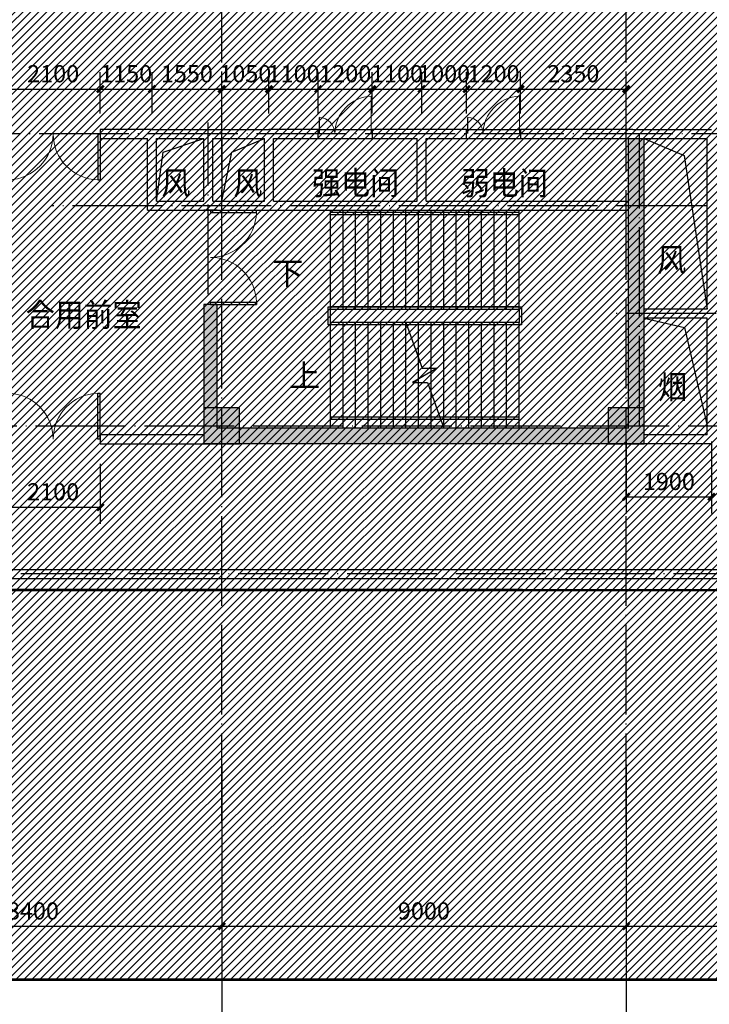
# Model space of a CAD drawing. Extents: x 3895158 to 5559748, y -2663094 to -1378001.
# Drawn here: x 4559066 to 4574410, y -2364300 to -2342377 of the extents above; entities that cross this region are included whole.
import ezdxf

# ---------------------------------------------------------------- set-up
doc = ezdxf.new("R2010")
doc.units = 0
doc.header["$LTSCALE"] = 1000
doc.header["$MEASUREMENT"] = 0
doc.linetypes.add('CONTINOUS', pattern=[0])
doc.linetypes.add('DOTE', pattern=[2.4200000000000004, 2, -0.2, 0.02, -0.2])
for name, color, linetype in [('AXIS', 3, 'Continuous'), ('COLU', 2, 'Continuous'), ('COLUMN', 2, 'Continuous'), ('DIM_SYMB', 3, 'Continuous'), ('DOTE', 8, 'DOTE'), ('PUB_DIM', 3, 'Continuous'), ('PUB_HATCH', 8, 'Continuous'), ('PUB_TEXT', 7, 'Continuous'), ('STAIR', 4, 'Continuous'), ('WALL', 2, 'Continuous'), ('WINDOW', 4, 'Continuous'), ('柱墙填充', 9, 'Continuous'), ('防火分区', 4, 'CONTINOUS')]:
    doc.layers.add(name, color=color, linetype=linetype)
doc.styles.add('_TCH_DIM', font='SIMPLEX', dxfattribs={"bigfont": 'GBCBIG'})
doc.styles.add('_TCH_DIM_T3', font='SIMPLEX', dxfattribs={"width": 0.7058823529411767, "bigfont": 'GBCBIG'})
doc.styles.add('HZTXT', font='romans.shx', dxfattribs={"width": 0.8, "height": 3.5, "bigfont": 'hztxt.shx'})
doc.dimstyles.new('_TCH_ARCH&&150', dxfattribs={"dimtxt": 382.5, "dimasz": 150, "dimexe": 375, "dimexo": 450, "dimgap": 150, "dimtad": 1, "dimdec": 0, "dimzin": 0, "dimdsep": 46, "dimtxsty": '_TCH_DIM_T3', "dimblk": 'ARCHTICK', "dimcen": 0.09, "dimclrt": 7, "dimazin": 2, "dimtfac": 1, "dimtdec": 0, "dimtix": 1, "dimtmove": 2, "dimatfit": 3, "dimfxl": 0, "dimtolj": 1, "dimtzin": 0, "dimarcsym": 0})

# ---------------------------------------------------------------- blocks, each defined once
blk = doc.blocks.new('_FZH')
at = {"layer": '柱墙填充'}
h = blk.add_hatch(color=8, dxfattribs=at)
h.dxf.hatch_style = 1
h.paths.add_polyline_path([(-0.5, -0.5), (0.5, -0.5), (0.5, 0.5), (-0.5, 0.5)])
at = {"layer": 'COLU'}
blk.add_lwpolyline([(-0.5, -0.5), (0.5, -0.5), (0.5, 0.5), (-0.5, 0.5)], close=True, dxfattribs=at)
blk = doc.blocks.new('_ArchTick')
at = {"color": 0, "linetype": 'ByBlock', "const_width": 0.4}
blk.add_lwpolyline([(-0.5, -0.5), (0.5, 0.5)], dxfattribs=at)
blk = doc.blocks.new('*D1488')
at = {"layer": 'AXIS', "color": 0, "lineweight": -2}
for p, q in [((4555160.458092415, -2359762.543019154), (4555160.458092415, -2362937.543019154)), ((4563560.458092417, -2359762.543019154), (4563560.458092417, -2362937.543019154)), ((4555160.458092415, -2362562.543019154), (4563560.458092417, -2362562.543019154))]:
    blk.add_line(p, q, dxfattribs=at)
at = {"layer": 'AXIS', "color": 0, "lineweight": -2, "xscale": 150, "yscale": 150, "zscale": 150, "rotation": 180}
blk.add_blockref('_ArchTick', (4555160.458092415, -2362562.543019154), dxfattribs=at)
at = {"layer": 'AXIS', "color": 0, "lineweight": -2, "xscale": 150, "yscale": 150, "zscale": 150}
blk.add_blockref('_ArchTick', (4563560.458092417, -2362562.543019154), dxfattribs=at)
at = {"layer": 'AXIS', "color": 7, "insert": (4559360.458092417, -2362221.293019154), "char_height": 382.5, "attachment_point": 5, "style": '_TCH_DIM_T3'}
blk.add_mtext('\\A1;8400', dxfattribs=at)
blk = doc.blocks.new('*D1489')
at = {"layer": 'AXIS', "color": 0, "lineweight": -2}
for p, q in [((4563560.458092417, -2359762.543019154), (4563560.458092417, -2362937.543019154)), ((4572560.458092417, -2359762.543019154), (4572560.458092417, -2362937.543019154)), ((4563560.458092417, -2362562.543019154), (4572560.458092417, -2362562.543019154))]:
    blk.add_line(p, q, dxfattribs=at)
at = {"layer": 'AXIS', "color": 0, "lineweight": -2, "xscale": 150, "yscale": 150, "zscale": 150, "rotation": 180}
blk.add_blockref('_ArchTick', (4563560.458092417, -2362562.543019154), dxfattribs=at)
at = {"layer": 'AXIS', "color": 0, "lineweight": -2, "xscale": 150, "yscale": 150, "zscale": 150}
blk.add_blockref('_ArchTick', (4572560.458092417, -2362562.543019154), dxfattribs=at)
at = {"layer": 'AXIS', "color": 7, "insert": (4568060.458092417, -2362221.293019154), "char_height": 382.5, "attachment_point": 5, "style": '_TCH_DIM_T3'}
blk.add_mtext('\\A1;9000', dxfattribs=at)
blk = doc.blocks.new('*D1490')
at = {"layer": 'AXIS', "color": 0, "lineweight": -2}
for p, q in [((4572560.458092417, -2359762.543019154), (4572560.458092417, -2362937.543019154)), ((4580960.458092418, -2359762.543019154), (4580960.458092418, -2362937.543019154)), ((4572560.458092417, -2362562.543019154), (4580960.458092418, -2362562.543019154))]:
    blk.add_line(p, q, dxfattribs=at)
at = {"layer": 'AXIS', "color": 0, "lineweight": -2, "xscale": 150, "yscale": 150, "zscale": 150, "rotation": 180}
blk.add_blockref('_ArchTick', (4572560.458092417, -2362562.543019154), dxfattribs=at)
at = {"layer": 'AXIS', "color": 0, "lineweight": -2, "xscale": 150, "yscale": 150, "zscale": 150}
blk.add_blockref('_ArchTick', (4580960.458092418, -2362562.543019154), dxfattribs=at)
at = {"layer": 'AXIS', "color": 7, "insert": (4576760.458092417, -2362221.293019154), "char_height": 382.5, "attachment_point": 5, "style": '_TCH_DIM_T3'}
blk.add_mtext('\\A1;8400', dxfattribs=at)
blk = doc.blocks.new('*D1498')
at = {"layer": 'AXIS', "color": 0, "lineweight": -2}
for p, q in [((4546760.458092417, -2359762.543019154), (4546760.458092417, -2364137.543019154)), ((4619080.458092397, -2359762.543019154), (4619080.458092397, -2364137.543019154)), ((4546760.458092417, -2363762.543019154), (4619080.458092397, -2363762.543019154))]:
    blk.add_line(p, q, dxfattribs=at)
at = {"layer": 'AXIS', "color": 0, "lineweight": -2, "xscale": 150, "yscale": 150, "zscale": 150, "rotation": 180}
blk.add_blockref('_ArchTick', (4546760.458092417, -2363762.543019154), dxfattribs=at)
at = {"layer": 'AXIS', "color": 0, "lineweight": -2, "xscale": 150, "yscale": 150, "zscale": 150}
blk.add_blockref('_ArchTick', (4619080.458092397, -2363762.543019154), dxfattribs=at)
at = {"layer": 'AXIS', "color": 7, "insert": (4582920.458092407, -2363421.293019154), "char_height": 382.5, "attachment_point": 5, "style": '_TCH_DIM_T3'}
blk.add_mtext('\\A1;72320', dxfattribs=at)
blk = doc.blocks.new('*D367')
at = {"layer": 'PUB_DIM', "color": 0, "lineweight": -2, "transparency": 16777216}
for p, q in [((25800.00000004657, -50549.9999999986), (25800.00000004657, -52156.38111614856)), ((27700.00020610075, -50549.9999999986), (27700.00020610075, -52156.38111614856)), ((25800.00000004657, -51781.38111614854), (27700.00020610075, -51781.38111614854))]:
    blk.add_line(p, q, dxfattribs=at)
at = {"layer": 'PUB_DIM', "color": 0, "lineweight": -2, "transparency": 16777216, "xscale": 150, "yscale": 150, "zscale": 150, "rotation": 180}
blk.add_blockref('_ArchTick', (25800.00000004657, -51781.38111614854), dxfattribs=at)
at = {"layer": 'PUB_DIM', "color": 0, "lineweight": -2, "transparency": 16777216, "xscale": 150, "yscale": 150, "zscale": 150}
blk.add_blockref('_ArchTick', (27700.00020610075, -51781.38111614854), dxfattribs=at)
at = {"layer": 'PUB_DIM', "color": 7, "transparency": 16777216, "insert": (26750.00010307366, -51440.13111614856), "char_height": 382.5, "attachment_point": 5, "style": '_TCH_DIM_T3'}
blk.add_mtext('\\A1;1900', dxfattribs=at)
blk = doc.blocks.new('*D397')
at = {"layer": 'PUB_DIM', "color": 0, "lineweight": -2, "transparency": 16777216}
for p, q in [((11999.51691322587, -51050), (11999.51691322587, -52386.10921941137)), ((14099.51691322587, -51050), (14099.51691322587, -52386.10921941137)), ((11999.51691322587, -52011.10921941139), (14099.51691322587, -52011.10921941139))]:
    blk.add_line(p, q, dxfattribs=at)
at = {"layer": 'PUB_DIM', "color": 0, "lineweight": -2, "transparency": 16777216, "xscale": 150, "yscale": 150, "zscale": 150, "rotation": 180}
blk.add_blockref('_ArchTick', (11999.51691322587, -52011.10921941139), dxfattribs=at)
at = {"layer": 'PUB_DIM', "color": 0, "lineweight": -2, "transparency": 16777216, "xscale": 150, "yscale": 150, "zscale": 150}
blk.add_blockref('_ArchTick', (14099.51691322587, -52011.10921941139), dxfattribs=at)
at = {"layer": 'PUB_DIM', "color": 7, "transparency": 16777216, "insert": (13049.51691322587, -51669.85921941137), "char_height": 382.5, "attachment_point": 5, "style": '_TCH_DIM_T3'}
blk.add_mtext('\\A1;2100', dxfattribs=at)
blk = doc.blocks.new('*D404')
at = {"layer": 'PUB_DIM', "color": 0, "lineweight": -2, "transparency": 16777216}
for p, q in [((11999.51691397652, -43249.99999988265), (11999.51691397652, -42327.45103916339)), ((14099.51691397652, -43249.99999988265), (14099.51691397652, -42327.45103916339)), ((11999.51691397652, -42702.45103916338), (14099.51691397652, -42702.45103916338))]:
    blk.add_line(p, q, dxfattribs=at)
at = {"layer": 'PUB_DIM', "color": 0, "lineweight": -2, "transparency": 16777216, "xscale": 150, "yscale": 150, "zscale": 150, "rotation": 180}
blk.add_blockref('_ArchTick', (11999.51691397652, -42702.45103916338), dxfattribs=at)
at = {"layer": 'PUB_DIM', "color": 0, "lineweight": -2, "transparency": 16777216, "xscale": 150, "yscale": 150, "zscale": 150}
blk.add_blockref('_ArchTick', (14099.51691397652, -42702.45103916338), dxfattribs=at)
at = {"layer": 'PUB_DIM', "color": 7, "transparency": 16777216, "insert": (13049.51691397652, -42361.2010391634), "char_height": 382.5, "attachment_point": 5, "style": '_TCH_DIM_T3'}
blk.add_mtext('\\A1;2100', dxfattribs=at)
blk = doc.blocks.new('*D405')
at = {"layer": 'PUB_DIM', "color": 0, "lineweight": -2, "transparency": 16777216}
for p, q in [((14099.51691397652, -43249.99999988265), (14099.51691397652, -42327.45103916339)), ((15250.0019389959, -43249.99999988265), (15250.0019389959, -42327.45103916339)), ((14099.51691397652, -42702.45103916338), (15250.0019389959, -42702.45103916338))]:
    blk.add_line(p, q, dxfattribs=at)
at = {"layer": 'PUB_DIM', "color": 0, "lineweight": -2, "transparency": 16777216, "xscale": 150, "yscale": 150, "zscale": 150, "rotation": 180}
blk.add_blockref('_ArchTick', (14099.51691397652, -42702.45103916338), dxfattribs=at)
at = {"layer": 'PUB_DIM', "color": 0, "lineweight": -2, "transparency": 16777216, "xscale": 150, "yscale": 150, "zscale": 150}
blk.add_blockref('_ArchTick', (15250.0019389959, -42702.45103916338), dxfattribs=at)
at = {"layer": 'PUB_DIM', "color": 7, "transparency": 16777216, "insert": (14674.75942648621, -42361.2010391634), "char_height": 382.5, "attachment_point": 5, "style": '_TCH_DIM_T3'}
blk.add_mtext('\\A1;1150', dxfattribs=at)
blk = doc.blocks.new('*D406')
at = {"layer": 'PUB_DIM', "color": 0, "lineweight": -2, "transparency": 16777216}
for p, q in [((15250.0019389959, -43249.99999988265), (15250.0019389959, -42327.45103916339)), ((16800, -43249.99999988265), (16800, -42327.45103916339)), ((15250.0019389959, -42702.45103916338), (16800, -42702.45103916338))]:
    blk.add_line(p, q, dxfattribs=at)
at = {"layer": 'PUB_DIM', "color": 0, "lineweight": -2, "transparency": 16777216, "xscale": 150, "yscale": 150, "zscale": 150, "rotation": 180}
blk.add_blockref('_ArchTick', (15250.0019389959, -42702.45103916338), dxfattribs=at)
at = {"layer": 'PUB_DIM', "color": 0, "lineweight": -2, "transparency": 16777216, "xscale": 150, "yscale": 150, "zscale": 150}
blk.add_blockref('_ArchTick', (16800, -42702.45103916338), dxfattribs=at)
at = {"layer": 'PUB_DIM', "color": 7, "transparency": 16777216, "insert": (16025.00096949795, -42361.2010391634), "char_height": 382.5, "attachment_point": 5, "style": '_TCH_DIM_T3'}
blk.add_mtext('\\A1;1550', dxfattribs=at)
blk = doc.blocks.new('*D407')
at = {"layer": 'PUB_DIM', "color": 0, "lineweight": -2, "transparency": 16777216}
for p, q in [((16800, -43249.99999988265), (16800, -42327.45103916339)), ((17850.00193956215, -43249.99999988265), (17850.00193956215, -42327.45103916339)), ((16800, -42702.45103916338), (16650, -42702.45103916338)), ((16800, -42702.45103916338), (17850.00193956215, -42702.45103916338)), ((17850.00193956215, -42702.45103916338), (18000.00193956215, -42702.45103916338))]:
    blk.add_line(p, q, dxfattribs=at)
at = {"layer": 'PUB_DIM', "color": 0, "lineweight": -2, "transparency": 16777216, "xscale": 150, "yscale": 150, "zscale": 150}
blk.add_blockref('_ArchTick', (16800, -42702.45103916338), dxfattribs=at)
at = {"layer": 'PUB_DIM', "color": 0, "lineweight": -2, "transparency": 16777216, "xscale": 150, "yscale": 150, "zscale": 150, "rotation": 180}
blk.add_blockref('_ArchTick', (17850.00193956215, -42702.45103916338), dxfattribs=at)
at = {"layer": 'PUB_DIM', "color": 7, "transparency": 16777216, "insert": (17325.00096978107, -42361.2010391634), "char_height": 382.5, "attachment_point": 5, "style": '_TCH_DIM_T3'}
blk.add_mtext('\\A1;1050', dxfattribs=at)
blk = doc.blocks.new('*D408')
at = {"layer": 'PUB_DIM', "color": 0, "lineweight": -2, "transparency": 16777216}
for p, q in [((17850.00193956215, -43249.99999988265), (17850.00193956215, -42327.45103916339)), ((18950.00097008049, -43249.99999988265), (18950.00097008049, -42327.45103916339)), ((17850.00193956215, -42702.45103916338), (17700.00193956215, -42702.45103916338)), ((17850.00193956215, -42702.45103916338), (18950.00097008049, -42702.45103916338)), ((18950.00097008049, -42702.45103916338), (19100.00097008049, -42702.45103916338))]:
    blk.add_line(p, q, dxfattribs=at)
at = {"layer": 'PUB_DIM', "color": 0, "lineweight": -2, "transparency": 16777216, "xscale": 150, "yscale": 150, "zscale": 150}
blk.add_blockref('_ArchTick', (17850.00193956215, -42702.45103916338), dxfattribs=at)
at = {"layer": 'PUB_DIM', "color": 0, "lineweight": -2, "transparency": 16777216, "xscale": 150, "yscale": 150, "zscale": 150, "rotation": 180}
blk.add_blockref('_ArchTick', (18950.00097008049, -42702.45103916338), dxfattribs=at)
at = {"layer": 'PUB_DIM', "color": 7, "transparency": 16777216, "insert": (18400.00145482132, -42361.2010391634), "char_height": 382.5, "attachment_point": 5, "style": '_TCH_DIM_T3'}
blk.add_mtext('\\A1;1100', dxfattribs=at)
blk = doc.blocks.new('*D409')
at = {"layer": 'PUB_DIM', "color": 0, "lineweight": -2, "transparency": 16777216}
for p, q in [((18950.00097008049, -43249.99999988265), (18950.00097008049, -42327.45103916339)), ((20150.00097008794, -43249.99999988265), (20150.00097008794, -42327.45103916339)), ((18950.00097008049, -42702.45103916338), (20150.00097008794, -42702.45103916338))]:
    blk.add_line(p, q, dxfattribs=at)
at = {"layer": 'PUB_DIM', "color": 0, "lineweight": -2, "transparency": 16777216, "xscale": 150, "yscale": 150, "zscale": 150, "rotation": 180}
blk.add_blockref('_ArchTick', (18950.00097008049, -42702.45103916338), dxfattribs=at)
at = {"layer": 'PUB_DIM', "color": 0, "lineweight": -2, "transparency": 16777216, "xscale": 150, "yscale": 150, "zscale": 150}
blk.add_blockref('_ArchTick', (20150.00097008794, -42702.45103916338), dxfattribs=at)
at = {"layer": 'PUB_DIM', "color": 7, "transparency": 16777216, "insert": (19550.00097008422, -42361.2010391634), "char_height": 382.5, "attachment_point": 5, "style": '_TCH_DIM_T3'}
blk.add_mtext('\\A1;1200', dxfattribs=at)
blk = doc.blocks.new('*D410')
at = {"layer": 'PUB_DIM', "color": 0, "lineweight": -2, "transparency": 16777216}
for p, q in [((20150.00097008794, -43249.99999988265), (20150.00097008794, -42327.45103916339)), ((21250.00193936378, -43249.99999988265), (21250.00193936378, -42327.45103916339)), ((20150.00097008794, -42702.45103916338), (20000.00097008795, -42702.45103916338)), ((20150.00097008794, -42702.45103916338), (21250.00193936378, -42702.45103916338)), ((21250.00193936378, -42702.45103916338), (21400.00193936378, -42702.45103916338))]:
    blk.add_line(p, q, dxfattribs=at)
at = {"layer": 'PUB_DIM', "color": 0, "lineweight": -2, "transparency": 16777216, "xscale": 150, "yscale": 150, "zscale": 150}
blk.add_blockref('_ArchTick', (20150.00097008794, -42702.45103916338), dxfattribs=at)
at = {"layer": 'PUB_DIM', "color": 0, "lineweight": -2, "transparency": 16777216, "xscale": 150, "yscale": 150, "zscale": 150, "rotation": 180}
blk.add_blockref('_ArchTick', (21250.00193936378, -42702.45103916338), dxfattribs=at)
at = {"layer": 'PUB_DIM', "color": 7, "transparency": 16777216, "insert": (20700.00145472586, -42361.2010391634), "char_height": 382.5, "attachment_point": 5, "style": '_TCH_DIM_T3'}
blk.add_mtext('\\A1;1100', dxfattribs=at)
blk = doc.blocks.new('*D411')
at = {"layer": 'PUB_DIM', "color": 0, "lineweight": -2, "transparency": 16777216}
for p, q in [((21250.00193936378, -43249.99999988265), (21250.00193936378, -42327.45103916339)), ((22250.00096983835, -43249.99999988265), (22250.00096983835, -42327.45103916339)), ((21250.00193936378, -42702.45103916338), (21100.00193936378, -42702.45103916338)), ((21250.00193936378, -42702.45103916338), (22250.00096983835, -42702.45103916338)), ((22250.00096983835, -42702.45103916338), (22400.00096983835, -42702.45103916338))]:
    blk.add_line(p, q, dxfattribs=at)
at = {"layer": 'PUB_DIM', "color": 0, "lineweight": -2, "transparency": 16777216, "xscale": 150, "yscale": 150, "zscale": 150}
blk.add_blockref('_ArchTick', (21250.00193936378, -42702.45103916338), dxfattribs=at)
at = {"layer": 'PUB_DIM', "color": 0, "lineweight": -2, "transparency": 16777216, "xscale": 150, "yscale": 150, "zscale": 150, "rotation": 180}
blk.add_blockref('_ArchTick', (22250.00096983835, -42702.45103916338), dxfattribs=at)
at = {"layer": 'PUB_DIM', "color": 7, "transparency": 16777216, "insert": (21750.00145460106, -42361.2010391634), "char_height": 382.5, "attachment_point": 5, "style": '_TCH_DIM_T3'}
blk.add_mtext('\\A1;1000', dxfattribs=at)
blk = doc.blocks.new('*D412')
at = {"layer": 'PUB_DIM', "color": 0, "lineweight": -2, "transparency": 16777216}
for p, q in [((22250.00096983835, -43249.99999988265), (22250.00096983835, -42327.45103916339)), ((23450.00096985791, -43249.99999988265), (23450.00096985791, -42327.45103916339)), ((22250.00096983835, -42702.45103916338), (23450.00096985791, -42702.45103916338))]:
    blk.add_line(p, q, dxfattribs=at)
at = {"layer": 'PUB_DIM', "color": 0, "lineweight": -2, "transparency": 16777216, "xscale": 150, "yscale": 150, "zscale": 150, "rotation": 180}
blk.add_blockref('_ArchTick', (22250.00096983835, -42702.45103916338), dxfattribs=at)
at = {"layer": 'PUB_DIM', "color": 0, "lineweight": -2, "transparency": 16777216, "xscale": 150, "yscale": 150, "zscale": 150}
blk.add_blockref('_ArchTick', (23450.00096985791, -42702.45103916338), dxfattribs=at)
at = {"layer": 'PUB_DIM', "color": 7, "transparency": 16777216, "insert": (22850.00096984813, -42361.2010391634), "char_height": 382.5, "attachment_point": 5, "style": '_TCH_DIM_T3'}
blk.add_mtext('\\A1;1200', dxfattribs=at)
blk = doc.blocks.new('*D413')
at = {"layer": 'PUB_DIM', "color": 0, "lineweight": -2, "transparency": 16777216}
for p, q in [((23450.00096985791, -43249.99999988265), (23450.00096985791, -42327.45103916339)), ((25800, -43249.99999988265), (25800, -42327.45103916339)), ((23450.00096985791, -42702.45103916338), (25800, -42702.45103916338))]:
    blk.add_line(p, q, dxfattribs=at)
at = {"layer": 'PUB_DIM', "color": 0, "lineweight": -2, "transparency": 16777216, "xscale": 150, "yscale": 150, "zscale": 150, "rotation": 180}
blk.add_blockref('_ArchTick', (23450.00096985791, -42702.45103916338), dxfattribs=at)
at = {"layer": 'PUB_DIM', "color": 0, "lineweight": -2, "transparency": 16777216, "xscale": 150, "yscale": 150, "zscale": 150}
blk.add_blockref('_ArchTick', (25800, -42702.45103916338), dxfattribs=at)
at = {"layer": 'PUB_DIM', "color": 7, "transparency": 16777216, "insert": (24625.00048492895, -42361.2010391634), "char_height": 382.5, "attachment_point": 5, "style": '_TCH_DIM_T3'}
blk.add_mtext('\\A1;2350', dxfattribs=at)
blk = doc.blocks.new('$DorLib2D$00000025')
at = {"const_width": 0.02000000000002}
for points in [[(0.4809659091480242, -0.0014478852985489), (0.4809659091480242, 0.6906370592223703)], [(-0.4809658959978972, 0.0014478759854028), (-0.4809658959978972, 0.3083976873278363)]]:
    blk.add_lwpolyline(points, dxfattribs=at)
at = {"lineweight": 13}
for centre, radius, start, end in [((0.5046168020418103, -0.0019208093578045), 0.6987497204383784, 91.93968624619532, 179.7237749158179), ((-0.5007908120541872, 0.0025725639175704), 0.3066680763238383, 359.7898704781726, 85.75082581399505)]:
    blk.add_arc(centre, radius, start, end, dxfattribs=at)
blk = doc.blocks.new('$DorLib2D$00000002')
for p, q in [((-0.5, -1e-16), (-0.5000000000000007, 0.4875)), ((-0.4750000000000007, 0.4875), (-0.5000000000000007, 0.4875)), ((-0.475, 0), (-0.4750000000000007, 0.4875)), ((0.475, 0), (0.4750000000000007, 0.4875)), ((0.4750000000000007, 0.4875), (0.5000000000000007, 0.4875)), ((0.5, -1e-16), (0.5000000000000007, 0.4875)), ((-0.5, -1e-16), (-0.475, 0)), ((0.5, -1e-16), (0.475, 0))]:
    blk.add_line(p, q)
at = {"lineweight": 13}
for centre, start, end in [((-0.4875, 0), 0, 88.53071641864632), ((0.4875, 0), 91.46928358135372, 180)]:
    blk.add_arc(centre, 0.4875, start, end, dxfattribs=at)
blk = doc.blocks.new('sdasdasfdf')
at = {"layer": '防火分区', "const_width": 50}
blk.add_lwpolyline([(4925025.762019752, -2355088.996443349), (4864659.262017273, -2355088.996441974), (4864659.262017273, -2332168.996441954), (4864659.262017669, -2332168.996442229), (4864659.262017669, -2323168.996442242), (4864659.26201764, -2323168.996441971), (4864659.262017281, -2300818.996442033), (4907559.262017509, -2300818.996441971), (4907559.262017405, -2302918.996441991), (4910659.262017373, -2302918.996441944), (4910659.262017371, -2304798.996442256), (4916284.262017278, -2304798.996442263), (4916284.262017218, -2312828.996441838), (4919609.26201546, -2312828.996441838), (4919609.262017208, -2304798.996442266), (4922209.262017215, -2304798.99644227), (4922209.262017212, -2311068.996441795), (4924684.262017278, -2311068.996441683), (4924684.262017249, -2304798.996442272), (4936979.262017297, -2304798.996442287), (4936979.262016911, -2343135.496449693, -0.240877422955657), (4925025.762019752, -2355088.996443349)], format="xyb", dxfattribs=at)
blk = doc.blocks.new('A$C2B8017D1')
at = {"layer": 'PUB_HATCH'}
for points in [[(26083.33333354723, -45299.89368324867), (26200.00000022631, -45299.99999992177), (26200.00000032503, -43800.00000004192), (25850.00000029058, -43800.00000004145), (25850.00000022631, -45299.99999992317)], [(25850.00000000559, -50249.99999998462), (26199.99999996647, -50599.99999997903), (26200.00000020676, -45299.84052492072), (26083.33333355375, -45299.94684158871), (25850.00000020674, -45299.84052490442)], [(16699.99999979976, -50249.99999998462), (16699.99999980349, -47500.00000044239), (16399.99999982212, -47500.00000044239), (16399.99999980349, -50599.99999997903)], [(26199.99999996647, -50599.99999997903), (25850.00000000559, -50249.99999998462), (16699.99999979976, -50249.99999998462), (16399.99999980349, -50599.99999997903)]]:
    blk.add_hatch(color=256, dxfattribs=at).paths.add_polyline_path(points)
at = {"layer": 'DIM_SYMB'}
for points in [[(18359.52027800679, -46792.67528548371, 0, 0, 0), (24323.20505562052, -46792.67528548371, 0, 0, 0), (24323.20505562052, -49074.99999991059, 0, 0, 0), (23029.99997724406, -49074.99999991059, 120, 0, 0), (22579.99997724406, -49074.99999991059, 0, 0, 0)], [(18666.16436873935, -49072.97475112414, 0, 0, 0), (19665.51237366721, -49072.97475112414, 120, 0, 0), (20115.51237366721, -49072.97475112414, 0, 0, 0)]]:
    blk.add_lwpolyline(points, format="xyseb", dxfattribs=at)
blk.add_lwpolyline([(20899.99997724686, -47899.99999986634), (21263.20037702098, -48916.09635642776), (21598.41079062875, -48918.03133585816), (21042.56098244619, -49234.68744216488), (21376.79957746807, -49233.90364340786), (21739.9999772422, -50249.99999996927)], dxfattribs=at)
at = {"layer": 'DOTE'}
for p, q in [((16499.51497487863, -47270.50279784203), (16499.51497487817, -43445.12995588964)), ((26099.99999994412, -50200), (26099.99999994412, -43699.99999994131)), ((27583.19136253605, -45299.84052490909), (13006.74800762906, -45299.84052490909)), ((27800.00217821962, -47699.99999999953), (25557.49918902898, -47699.99999999953))]:
    blk.add_line(p, q, dxfattribs=at)
at = {"layer": 'STAIR'}
for p, q in [((16800, -43800.00000023143), (16799.9999999972, -45199.99999962747)), ((19219.99997724034, -47599.9999999688), (19219.99997724593, -45399.99999992037)), ((23419.99997724593, -45450.00000006333), (19219.99997724593, -45450.00000005309)), ((23419.99997724593, -45500.00000006333), (19219.99997724593, -45500.00000005215)), ((19499.99997724034, -47599.9999999688), (19499.99997724592, -45399.99999992082)), ((19779.99997724034, -47599.9999999688), (19779.99997724593, -45399.99999992175)), ((20059.99997724034, -47599.9999999688), (20059.99997724593, -45399.99999992269)), ((20339.99997724034, -47599.9999999688), (20339.99997724593, -45399.99999992317)), ((20619.99997724034, -47599.9999999688), (20619.99997724593, -45399.99999992363)), ((20899.99997724034, -47599.9999999688), (20899.99997724593, -45399.99999992456)), ((21179.99997724034, -47599.9999999688), (21179.99997724593, -45399.99999992549)), ((21199.53486103192, -45450.00000005773), (21198.26084687189, -45450.00000005773)), ((21219.06974475458, -45500.00000005773), (21216.52171643824, -45500.00000005773)), ((21459.99997724034, -47599.9999999688), (21459.99997724593, -45399.99999992597)), ((21739.99997724406, -46339.21356746832), (21739.99997724593, -45399.99999991572)), ((21739.9999772422, -47599.9999999688), (21739.99997724593, -45399.99999991572)), ((22019.9999772422, -47599.99999982212), (22019.99997724593, -45399.99999990547)), ((22299.9999772422, -47599.99999982212), (22299.99997724593, -45399.99999989523)), ((22579.9999772422, -47599.99999982212), (22579.99997724593, -45399.99999998975)), ((22859.9999772422, -47599.99999989568), (22859.99997724593, -45399.99999997951)), ((23139.9999772422, -47599.99999989568), (23139.99997724593, -45399.99999996926)), ((23419.9999772422, -47599.99999989568), (23419.99997724593, -45400.00000006333)), ((23419.9999772422, -47550.0000000177), (19219.99997724034, -47550.00000000651)), ((19219.99997724127, -50249.9999999525), (19219.99997724686, -47899.99999997066)), ((23419.99997724593, -47949.99999823327), (19219.99997724593, -47950.00001110324)), ((19499.99997724034, -50249.9999999525), (19499.99997724686, -47899.99999996042)), ((19779.99997724127, -50249.9999999525), (19779.99997724685, -47899.99999995017)), ((19779.99997724127, -50249.9999999525), (19779.99997724685, -47899.99999995017)), ((20059.99997724034, -50249.9999999525), (20059.99997724686, -47899.99999993993)), ((20339.99997724034, -50249.9999999525), (20339.99997724686, -47899.99999992968)), ((20619.99997724034, -50249.9999999525), (20619.99997724686, -47899.99999991943)), ((20619.99997724034, -50249.9999999525), (20619.99997724686, -47899.99999991943)), ((20899.99997724034, -50249.9999999525), (20899.99997724686, -47899.9999999092)), ((21179.99997724034, -50249.99999995342), (21179.99997724593, -47899.99999996878)), ((21459.99997724034, -50249.99999995437), (21459.99997724686, -47899.99999996878)), ((21739.99997724034, -50249.99999996927), (21739.99997724593, -47899.99999989894)), ((22019.99997724406, -48891.38274102566), (22019.99997724593, -47899.99999988872)), ((22019.99997724034, -50249.99999996927), (22019.99997724593, -47899.99999988872)), ((22299.99997724034, -50249.9999999525), (22299.99997724593, -47899.99999987847)), ((22579.99997724034, -50249.9999999525), (22579.99997724593, -47899.99999986823)), ((22859.99997724034, -50249.9999999525), (22859.99997724593, -47899.99999996275)), ((23139.99997724034, -50249.9999999525), (23139.99997724593, -47899.9999999525)), ((23419.99997724034, -50249.9999999525), (23419.99997724593, -47899.99999994224)), ((19219.9999772422, -50000.00000003958), (23419.9999772422, -50000.00000000466)), ((19219.9999772422, -50050.00000003771), (23419.9999772422, -50050.00000000559))]:
    blk.add_line(p, q, dxfattribs=at)
for points in [[(15350.00193899125, -45200.00000194646), (15501.29339263774, -44106.74604769098), (16400.00193892419, -43800.00000023049)], [(16800, -45199.99999962747), (17022.22355297394, -44106.74604768492), (17750.0019400604, -43800.00000137228)], [(26200.00000023376, -43800.00000064074), (27092.76346479915, -44183.90586473139), (27600.00112772454, -47599.99999997438)], [(26200.00334324408, -47799.99999996693), (27099.4716945123, -48012.14139661285), (27600.00005087629, -50199.9999999986)]]:
    blk.add_lwpolyline(points, dxfattribs=at)
for points in [[(19169.99997724593, -47549.9999999688), (23469.99997724593, -47549.9999999688), (23469.99997724593, -47949.99999997765), (19169.99997724593, -47949.99999997765)], [(19219.99997724593, -47599.9999999688), (23419.99997724593, -47599.9999999688), (23419.99997724593, -47899.99999997765), (19219.99997724593, -47899.99999997765)]]:
    blk.add_lwpolyline(points, close=True, dxfattribs=at)
at = {"layer": 'WALL'}
for p, q in [((15250.00193903968, -43600.00000094529), (14099.51691418234, -43600.00000097089)), ((14099.51691418234, -43600.00000097089), (14099.51691418234, -43800.00000101653)), ((15250.00193899496, -43600.00000094529), (16500.00193899496, -43600.00000038743)), ((16500.00193903222, -43600.00000038743), (17850.00193958543, -43600.00000028592)), ((18950.00096993986, -43600.00000025843), (17850.00193958543, -43600.00000028592)), ((18950.00096995477, -43800.00000018207), (18950.00096993986, -43600.00000025843)), ((21250.00193935819, -43600.00000003073), (20150.00097024534, -43600.0000001681)), ((20150.00097024534, -43600.0000001681), (20150.00097026024, -43800.00000009174)), ((22250.00096999388, -43600.0000000298), (21250.00193936564, -43600.00000003073)), ((22250.00096999295, -43800.00000002189), (22250.00096999388, -43600.0000000298)), ((25950.00000022166, -43600.0000000391), (23450.00096999388, -43600.00000003212)), ((23450.00096999388, -43600.00000003212), (23450.00096999295, -43800.00000003073)), ((25950.00000022166, -43600.0000000391), (27700.00214643776, -43600.00000004236)), ((14099.51691418234, -43800.00000101653), (15150.00193907786, -43800.00000097834)), ((15150.00193908345, -45399.99999999254), (15150.00193907786, -43800.00000097834)), ((15350.00193895027, -45199.999999993), (15350.00193894468, -43800.00000085262)), ((15350.00193894468, -43800.00000085262), (16400.00193904899, -43800.00000038417)), ((16400.00193905458, -45199.99999999581), (16400.00193904899, -43800.00000038417)), ((16600.00193907413, -45199.9999999716), (16600.00193906948, -43800.00000036461)), ((16600.00193906948, -43800.00000036461), (17750.00193964131, -43800.00000027799)), ((17750.00193964597, -45199.99999997438), (17750.00193964131, -43800.00000027799)), ((17950.00193951372, -45199.99999993807), (17950.00193950906, -43800.00000027473)), ((17950.00193950906, -43800.00000027473), (18950.00096995477, -43800.00000018207)), ((20150.00097026024, -43800.00000009174), (21150.00193936936, -43800.00000003493)), ((21150.00193937496, -45199.99999994459), (21150.00193936936, -43800.00000003493)), ((21350.00193938985, -43800.00000000466), (22250.00096999295, -43800.00000002189)), ((21350.00193939451, -45199.99999993666), (21350.00193938985, -43800.00000000466)), ((23450.00096999295, -43800.00000003073), (25950.00000022072, -43800.00000003911)), ((25850.00000022631, -45299.99999992317), (25850.00000029058, -43800.00000004145)), ((25950.00000022072, -43800.00000003911), (27600.0021203598, -43800.0000000447)), ((26200.00000022631, -45299.99999992177), (26200.00000032503, -43800.00000004192)), ((27600.00113108568, -47599.99999987797), (27600.0021203598, -43800.0000000447)), ((15350.00193895027, -45199.999999993), (16400.00193905458, -45199.99999999581)), ((16600.00193907413, -45199.9999999716), (17750.00193964597, -45199.99999997438)), ((17950.00193951372, -45199.99999993807), (21150.00193937496, -45199.99999994459)), ((21350.00193939451, -45199.99999993666), (25850.00000024494, -45199.99999994969)), ((25850.00000000559, -50249.99999998462), (25850.00000020674, -45299.84052490442)), ((26199.99999996647, -50599.99999997903), (26200.00000020676, -45299.84052492072)), ((15150.00193908345, -45399.99999999254), (16500.00193904526, -45399.99999993062)), ((16699.99999979976, -45399.99999999674), (16399.99999980349, -45399.9999999958)), ((16500.00193904526, -45399.99999993062), (17850.00193959847, -45399.99999993387)), ((17850.00193959847, -45399.99999993387), (21250.00193937123, -45399.99999994131)), ((21250.00193937123, -45399.99999994131), (25850.00000022631, -45399.99999997811)), ((16699.99999980349, -47500.00000044239), (16399.99999982212, -47500.00000044239)), ((16399.99999982212, -47500.00000044239), (16399.99999980349, -50599.99999997903)), ((16699.99999979976, -50249.99999998462), (16699.99999980349, -47500.00000044239)), ((27600.00113108568, -47599.99999987797), (26200.00334324408, -47599.99999996693)), ((26200.00334324408, -47799.99999996693), (26200.00334324408, -47599.99999996693)), ((27600.0010656286, -47799.99999989196), (26200.00334324408, -47799.99999996693)), ((27600.00004006643, -50399.99999996553), (27600.0010656286, -47799.99999989196)), ((16399.99999980349, -50400.00000000093), (14099.51691320073, -50400.00000002189)), ((14099.51691320073, -50400.00000002189), (14099.51691320073, -50600.00000001211)), ((25850.00000000559, -50249.99999998462), (16699.99999979976, -50249.99999998462)), ((27600.00004006643, -50399.99999996553), (26199.99999996834, -50400.00000000466)), ((26199.99999996834, -50600.00000000465), (26199.99999996834, -50400.00000000466)), ((14099.51691320073, -50600.00000001211), (16399.99999979696, -50600.00000000326)), ((26199.99999996647, -50599.99999997903), (16399.99999980349, -50599.99999997903)), ((27700.00000064541, -50600), (26199.99999996834, -50600.00000000465)), ((-8299.998056266457, -53400.0000000014), (60250, -53400)), ((-8399.998056253418, -53600.00000000093), (60250, -53600))]:
    blk.add_line(p, q, dxfattribs=at)
at = {"layer": 'WINDOW'}
for p, q in [((18950.00097011495, -43600.00000020348), (20150.00097011495, -43600.00000011314)), ((22250.00096983928, -43600.00000003212), (23450.00096983928, -43600.00000003491)), ((18950.00097012985, -43800.00000020348), (20150.00097012986, -43800.00000011316)), ((22250.00096983835, -43800.00000003213), (23450.00096983835, -43800.00000003493))]:
    blk.add_line(p, q, dxfattribs=at)
blk.add_lwpolyline([(-33899.99997998774, -50600.00001466786), (-33899.99997998774, -50981.83778695903), (-31011.83765341062, -53869.99999997625), (60366.50000795162, -53869.99999997625)], dxfattribs=at)
for name, p, xscale, yscale, zscale in [('$DorLib2D$00000025', (19550.0009701224, -43700.00000015831), 1200, 1200, 1200), ('$DorLib2D$00000025', (22850.00096983928, -43700.00000003352), 1200, 1200, 1200), ('$DorLib2D$00000002', (13049.51691322308, -50500), 2100, 2100, -2100)]:
    blk.add_blockref(name, p, dxfattribs=dict(at, xscale=xscale, yscale=yscale, zscale=zscale))
at = {"layer": 'WINDOW', "yscale": 2100}
for p, xscale, zscale, rotation in [((13049.51691398583, -43700.00000094481), 2100, -2100, 179.9999999999873), ((16549.99999980628, -46450.00000043817), -2100, 2100, 270)]:
    blk.add_blockref('$DorLib2D$00000002', p, dxfattribs=dict(at, xscale=xscale, zscale=zscale, rotation=rotation))
at = {"layer": 'PUB_TEXT', "style": 'HZTXT', "width": 0.9}
for s, p in [('风', (15460.66833168081, -45054.5264959624)), ('风', (17061.78584086615, -45054.5264959624)), ('强电间', (18813.02957991231, -45054.52649563272)), ('弱电间', (22122.1144040227, -45057.79975435324)), ('风', (26490.33319803048, -46766.69558008434)), ('合用前室', (12439.85540632345, -47990.29484444809)), ('烟', (26508.93556023576, -49598.18792498251))]:
    blk.add_text(s, height=525, dxfattribs=at).set_placement(p)
at = {"layer": 'PUB_TEXT', "style": '_TCH_DIM'}
for s, p in [('下', (17924.67985247448, -47055.17528548371)), ('上', (18303.39841129258, -49335.47475112415))]:
    blk.add_text(s, height=506.3829787234042, dxfattribs=at).set_placement(p)
at = {"layer": 'PUB_DIM'}
for p1, p2, distance, picture, middle in [((11999.51691397652, -43699.99999988265), (14099.51691397652, -43699.99999988265), 997.5489607192721, '*D404', (13049.51691397652, -42361.2010391634)), ((14099.51691397652, -43699.99999988265), (15250.0019389959, -43699.99999988265), 997.548960719272, '*D405', (14674.75942648621, -42361.2010391634)), ((15250.0019389959, -43699.99999988265), (16800, -43699.99999988265), 997.5489607192721, '*D406', (16025.00096949795, -42361.2010391634)), ((16800, -43699.99999988265), (17850.00193956215, -43699.99999988265), 997.5489607192721, '*D407', (17325.00096978107, -42361.2010391634)), ((17850.00193956215, -43699.99999988265), (18950.00097008049, -43699.99999988265), 997.5489607192721, '*D408', (18400.00145482132, -42361.2010391634)), ((18950.00097008049, -43699.99999988265), (20150.00097008794, -43699.99999988265), 997.5489607192721, '*D409', (19550.00097008422, -42361.2010391634)), ((20150.00097008794, -43699.99999988265), (21250.00193936378, -43699.99999988265), 997.548960719272, '*D410', (20700.00145472586, -42361.2010391634)), ((21250.00193936378, -43699.99999988265), (22250.00096983835, -43699.99999988265), 997.5489607192721, '*D411', (21750.00145460106, -42361.2010391634)), ((22250.00096983835, -43699.99999988265), (23450.00096985791, -43699.99999988265), 997.5489607192721, '*D412', (22850.00096984813, -42361.2010391634)), ((23450.00096985791, -43699.99999988265), (25800, -43699.99999988265), 997.548960719272, '*D413', (24625.00048492895, -42361.2010391634)), ((25800.00000004657, -50099.9999999986), (27700.00020610075, -50099.9999999986), -1681.3811161499398, '*D367', (26750.00010307366, -51440.13111614856)), ((11999.51691322587, -50600), (14099.51691322587, -50600), -1411.109219411388, '*D397', (13049.51691322587, -51669.85921941137))]:
    dim = blk.add_aligned_dim(p1=p1, p2=p2, distance=distance, dimstyle='_TCH_ARCH&&150', dxfattribs=at)
    dim.commit()
    dim.dimension.update_dxf_attribs({"geometry": picture, "text_midpoint": middle})

msp = doc.modelspace()

# ---------------------------------------------------------------- hatches: boundary and pattern name
at = {"layer": 'PUB_DIM'}
h = msp.add_hatch(dxfattribs=at)
h.set_pattern_fill('ANSI31', color=8, scale=1000, style=0)
h.set_pattern_definition([(45, (48747.0097517306, -158057.2667662454), (-88.38834764831843, 88.38834764831844), [])])
h.paths.add_polyline_path([(4546760.458092417, -2300818.996442033), (4621739.881671149, -2300818.996442033), (4621739.881671149, -2363737.852018327), (4546760.458092417, -2363737.852018327)])

# ---------------------------------------------------------------- linework, layer by layer
at = {"layer": 'AXIS'}
for p, q in [((4563560.458092417, -2358962.543019154), (4563560.458092417, -2364962.543019154)), ((4572560.458092415, -2358962.543019154), (4572560.458092415, -2364962.543019154))]:
    msp.add_line(p, q, dxfattribs=at)
at = {"layer": 'DOTE'}
for p, q in [((4563560.458092417, -2360268.99644197), (4563560.458092417, -2295368.996441971)), ((4572560.458092415, -2360268.99644197), (4572560.458092415, -2295368.996441971)), ((4585696.745350517, -2344918.996440961), (4544852.39323611, -2344918.996440961)), ((4540060.458427502, -2351418.99644197), (4624010.458092414, -2351418.996441971)), ((4624010.458092414, -2354718.996441971), (4540060.458427502, -2354718.996441971)), ((4624010.458092414, -2354718.996441971), (4540060.458427502, -2354718.996441971))]:
    msp.add_line(p, q, dxfattribs=at)
at = {"layer": 'PUB_DIM'}
msp.add_lwpolyline([(4546760.458092417, -2300818.996442033), (4621739.881671149, -2300818.996442033), (4621739.881671149, -2363737.852018327), (4546760.458092417, -2363737.852018327)], close=True, dxfattribs=at)

# ---------------------------------------------------------------- block references
at = {"layer": 'COLUMN', "xscale": 800, "yscale": 800, "zscale": 800}
for p in [(4563560.458092417, -2351418.99644197), (4572560.458092415, -2351418.99644197)]:
    msp.add_blockref('_FZH', p, dxfattribs=at)
at = {"layer": 'WALL', "linetype": 'ByBlock'}
msp.add_blockref('A$C2B8017D1', (4546760.458092417, -2301218.996441971), dxfattribs=at)
at = {"layer": '防火分区'}
msp.add_blockref('sdasdasfdf', (-317898.8019856196, 0), dxfattribs=at)

# ---------------------------------------------------------------- dimensions: what is measured, and where the dimension line sits
at = {"layer": 'AXIS'}
for p1, p2, distance, picture, middle in [((4546760.458092417, -2359312.543019154), (4619080.458092397, -2359312.543019154), -4450, '*D1498', (4582920.458092407, -2363421.293019154)), ((4555160.458092415, -2359312.543019154), (4563560.458092417, -2359312.543019154), -3250, '*D1488', (4559360.458092417, -2362221.293019154)), ((4563560.458092417, -2359312.543019154), (4572560.458092417, -2359312.543019154), -3250, '*D1489', (4568060.458092417, -2362221.293019154)), ((4572560.458092417, -2359312.543019154), (4580960.458092418, -2359312.543019154), -3250, '*D1490', (4576760.458092417, -2362221.293019154))]:
    dim = msp.add_aligned_dim(p1=p1, p2=p2, distance=distance, dimstyle='_TCH_ARCH&&150', dxfattribs=at)
    dim.commit()
    dim.dimension.update_dxf_attribs({"geometry": picture, "text_midpoint": middle})

doc.saveas('drawing.dxf')
